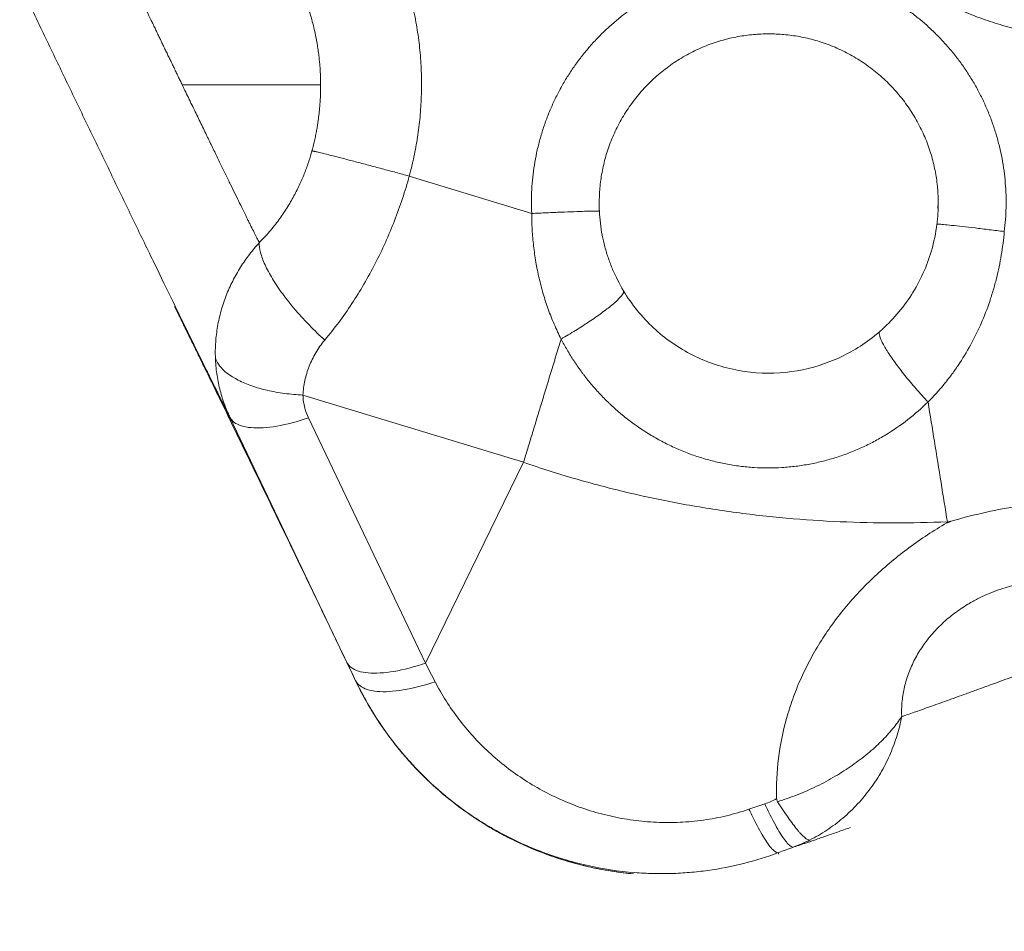
# Model space of a CAD drawing. Units: inches. Extents: x 71962 to 82532, y -92893 to -88241.
# Drawn here: x 79860 to 79918, y -90765 to -90711 of the extents above; entities that cross this region are included whole.
import ezdxf

# ---------------------------------------------------------------- set-up
doc = ezdxf.new("R2010")
doc.units = ezdxf.units.IN
doc.header["$MEASUREMENT"] = 0
doc.styles.get("Standard").update_dxf_attribs({"font": 'arial.ttf'})
doc.dimstyles.new('ISO-25', dxfattribs={"dimscale": 1.1, "dimtxt": 2.5, "dimasz": 2.5, "dimexe": 1.25, "dimexo": 0.625, "dimtad": 1, "dimtxsty": 'Standard', "dimcen": 2.5, "dimadec": 0, "dimazin": 0, "dimtfac": 1, "dimtmove": 0, "dimatfit": 3, "dimfxl": 1, "dimarcsym": 0})

# ---------------------------------------------------------------- blocks, each defined once
blk = doc.blocks.new('*D9')
at = {"color": 0, "lineweight": -2, "transparency": 16777216}
for p, q in [((78479.726, -90023.947), (78479.726, -89890.572)), ((82532.232, -90023.947), (82532.232, -89890.572)), ((82400.232, -89891.947), (78611.726, -89891.947))]:
    blk.add_line(p, q, dxfattribs=at)
at = {"color": 0, "transparency": 16777216}
for points in [[(78611.726, -89869.947), (78611.726, -89913.947), (78479.726, -89891.947)], [(82400.232, -89869.947), (82400.232, -89913.947), (82532.232, -89891.947)]]:
    blk.add_solid(points, dxfattribs=at)
at = {"layer": 'Defpoints', "color": 0, "transparency": 16777216}
for p in [(78479.726, -89891.947), (78479.726, -91778.153), (82532.232, -91800.353)]:
    blk.add_point(p, dxfattribs=at)
at = {"color": 0, "lineweight": 15, "transparency": 16777216, "insert": (80553.45, -89735.621), "char_height": 220, "attachment_point": 5}
blk.add_mtext('405', dxfattribs=at)
blk = doc.blocks.new('*D10')
at = {"color": 0, "lineweight": -2, "transparency": 16777216}
for p, q in [((78316.366, -90100.353), (78182.991, -90100.353)), ((78184.366, -91694.048), (78184.366, -90232.353)), ((78316.366, -91826.048), (78182.991, -91826.048))]:
    blk.add_line(p, q, dxfattribs=at)
at = {"color": 0, "transparency": 16777216}
for points in [[(78162.366, -90232.353), (78206.366, -90232.353), (78184.366, -90100.353)], [(78162.366, -91694.048), (78206.366, -91694.048), (78184.366, -91826.048)]]:
    blk.add_solid(points, dxfattribs=at)
at = {"layer": 'Defpoints', "color": 0, "transparency": 16777216}
for p in [(78184.366, -90100.353), (80504.34, -90100.353), (80144.896, -91826.048)]:
    blk.add_point(p, dxfattribs=at)
at = {"color": 0, "lineweight": 15, "transparency": 16777216, "insert": (78028.04, -90963.2), "char_height": 220, "attachment_point": 5, "rotation": 90}
blk.add_mtext('170', dxfattribs=at)

msp = doc.modelspace()

# ---------------------------------------------------------------- linework, layer by layer
at = {"color": 0, "linetype": 'Continuous', "lineweight": 15, "extrusion": (0, 1, -2.22045e-16)}
for p, q in [((79890.477, -90722.541), (79883.258, -90720.337)), ((79914.458, -90721.939), (79914.436, -90722.227)), ((79889.998, -90737.229), (79876.985, -90733.257)), ((79872.675, -90734.57), (79879.58, -90749.044)), ((79884.212, -90749.08), (79877.308, -90734.606)), ((79884.212, -90749.08), (79889.998, -90737.229)), ((79914.998, -90740.741), (79914.969, -90740.8)), ((79914.998, -90740.741), (79915.219, -90740.705)), ((79880.091, -90750.115), (79880.09, -90750.124)), ((79905.028, -90760.349), (79905.034, -90760.266))]:
    msp.add_line(p, q, dxfattribs=at)
at = {"color": 0, "linetype": 'Continuous', "lineweight": 15}
for points, weights, knots in [([(79853.539, -90694.674), (79854.896, -90697.78), (79862.702, -90714.049), (79870.202, -90729.68), (79872.675, -90734.57)], [0.999999999999, 0.785291782196, 0.999999999999, 0.791954419801, 0.987088223074], [-60.303007, -60.303007, -60.303007, -29.676313, -29.676313, 0, 0, 0]), ([(79883.258, -90720.337), (79885.981, -90710.307), (79879.552, -90702.14), (79873.122, -90693.973), (79862.732, -90694.263)], [0.999999999999, 0.893388163249, 0.999999999999, 0.893388163249, 0.999999999999], [-38.524571, -38.524571, -38.524571, -19.262285, -19.262285, 0, 0, 0]), ([(79904.449, -90696.946), (79907.069, -90708.026), (79917.96, -90711.35), (79928.85, -90714.673), (79937.211, -90706.946)], [0.999999999999, 0.867240449239, 1, 0.867240449239, 1], [-41.344796, -41.344796, -41.344796, -20.672398, -20.672398, 0, 0, 0]), ([(79869.862, -90714.95), (79869.114, -90713.398), (79868.353, -90711.812), (79863.829, -90702.383), (79862.893, -90700.274)], [0.931784352866, 0.957466217284, 1, 0.791073986205, 0.988747027508], [-21.398722, -21.398722, -21.398722, -17.779183, -17.779183, 0, 0, 0]), ([(79918.355, -90723.608), (79919.113, -90717.504), (79915.128, -90712.817), (79911.144, -90708.131), (79904.997, -90707.896), (79898.85, -90707.66), (79894.519, -90712.029), (79890.189, -90716.397), (79890.477, -90722.541)], [0.999999999991, 0.91552060335, 0.999999999995, 0.915520603348, 0.999999999995, 0.915520603348, 0.999999999995, 0.915520603348, 0.999999999995], [-46.367568, -46.367568, -46.367568, -34.775676, -34.775676, -23.183784, -23.183784, -11.591892, -11.591892, 0, 0, 0]), ([(79894.458, -90721.939), (79894.458, -90711.94), (79904.458, -90711.94), (79914.458, -90711.94), (79914.458, -90721.939)], [1, 0.707106781187, 1, 0.707106781187, 1], [-32.650416, -32.650416, -32.650416, -16.942452, -16.942452, -1.234489, -1.234489, -1.234489])]:
    msp.add_rational_spline(points, weights, degree=2, knots=knots, dxfattribs=at)
for points, knots in [([(79862.893, -90700.274), (79863.237, -90700.264), (79863.58, -90700.266), (79864.273, -90700.296), (79864.62, -90700.323), (79865.142, -90700.382), (79865.316, -90700.405), (79865.578, -90700.444), (79865.665, -90700.458), (79865.84, -90700.487), (79865.927, -90700.503), (79866.365, -90700.585), (79866.714, -90700.663), (79867.406, -90700.846), (79867.75, -90700.95), (79868.261, -90701.126), (79868.43, -90701.187), (79868.683, -90701.285), (79868.767, -90701.318), (79868.934, -90701.386), (79869.017, -90701.42), (79869.266, -90701.527), (79869.43, -90701.601), (79869.756, -90701.755), (79869.918, -90701.835), (79870.398, -90702.084), (79870.712, -90702.261), (79871.096, -90702.498), (79871.172, -90702.545), (79871.324, -90702.643), (79871.4, -90702.692), (79871.624, -90702.841), (79871.771, -90702.944), (79872.205, -90703.257), (79872.486, -90703.475), (79873.028, -90703.929), (79873.289, -90704.164), (79873.572, -90704.438), (79873.603, -90704.468), (79873.665, -90704.529), (79873.696, -90704.559), (79873.787, -90704.651), (79873.847, -90704.712), (79874.024, -90704.896), (79874.14, -90705.02), (79874.475, -90705.393), (79874.689, -90705.647), (79874.993, -90706.036), (79875.09, -90706.164), (79875.233, -90706.358), (79875.279, -90706.423), (79875.348, -90706.52), (79875.371, -90706.552), (79875.415, -90706.617), (79875.438, -90706.649), (79875.63, -90706.93), (79875.792, -90707.184), (79876.09, -90707.682), (79876.226, -90707.926), (79876.475, -90708.403), (79876.589, -90708.635), (79876.747, -90708.981), (79876.796, -90709.093), (79876.856, -90709.233), (79876.868, -90709.261), (79876.891, -90709.316), (79876.902, -90709.343), (79876.936, -90709.424), (79876.958, -90709.477), (79877.06, -90709.733), (79877.136, -90709.937), (79877.272, -90710.329), (79877.334, -90710.516), (79877.443, -90710.876), (79877.492, -90711.047), (79877.579, -90711.375), (79877.617, -90711.531), (79877.687, -90711.832), (79877.717, -90711.976), (79877.772, -90712.253), (79877.797, -90712.385), (79877.84, -90712.641), (79877.86, -90712.763), (79877.894, -90713), (79877.909, -90713.115), (79877.929, -90713.283), (79877.936, -90713.338), (79877.947, -90713.446), (79877.953, -90713.499), (79877.968, -90713.653), (79877.977, -90713.755), (79877.992, -90713.953), (79877.999, -90714.05), (79878.009, -90714.239), (79878.014, -90714.331), (79878.021, -90714.513), (79878.024, -90714.602), (79878.027, -90714.777), (79878.028, -90714.864), (79878.028, -90714.95)], [-27.441623, -27.441623, -27.441623, -27.441623, -26.410429, -26.410429, -25.363384, -25.363384, -24.834979, -24.834979, -24.569633, -24.569633, -24.303565, -24.303565, -23.23323, -23.23323, -22.155498, -22.155498, -21.614701, -21.614701, -21.344148, -21.344148, -21.07364, -21.07364, -20.532772, -20.532772, -19.991883, -19.991883, -18.910413, -18.910413, -18.63999, -18.63999, -18.36995, -18.36995, -17.831637, -17.831637, -16.764444, -16.764444, -15.711668, -15.711668, -15.581566, -15.581566, -15.451994, -15.451994, -15.194448, -15.194448, -14.68581, -14.68581, -13.689133, -13.689133, -13.205149, -13.205149, -12.966768, -12.966768, -12.848483, -12.848483, -12.730852, -12.730852, -11.827305, -11.827305, -10.989158, -10.989158, -10.213449, -10.213449, -9.846196, -9.846196, -9.756486, -9.756486, -9.66793, -9.66793, -9.494253, -9.494253, -8.841923, -8.841923, -8.249647, -8.249647, -7.715178, -7.715178, -7.231829, -7.231829, -6.790125, -6.790125, -6.385353, -6.385353, -6.013061, -6.013061, -5.667258, -5.667258, -5.502636, -5.502636, -5.342753, -5.342753, -5.036534, -5.036534, -4.746179, -4.746179, -4.468646, -4.468646, -4.201326, -4.201326, -3.942012, -3.942012, -3.942012, -3.942012]), ([(79874.409, -90724.266), (79874.387, -90724.223), (79874.363, -90724.177), (79874.327, -90724.104), (79874.314, -90724.08), (79874.296, -90724.043), (79874.289, -90724.03), (79874.277, -90724.005), (79874.27, -90723.992), (79874.239, -90723.93), (79874.212, -90723.878), (79874.172, -90723.796), (79874.158, -90723.769), (79874.131, -90723.714), (79874.116, -90723.685), (79874.045, -90723.542), (79873.984, -90723.42), (79873.887, -90723.224), (79873.854, -90723.157), (79873.803, -90723.053), (79873.785, -90723.019), (79873.751, -90722.948), (79873.733, -90722.912), (79873.574, -90722.59), (79873.418, -90722.274), (79873.167, -90721.76), (79873.08, -90721.584), (79872.901, -90721.218), (79872.809, -90721.029), (79872.618, -90720.638), (79872.52, -90720.437), (79872.317, -90720.021), (79872.214, -90719.808), (79872, -90719.368), (79871.89, -90719.143), (79871.664, -90718.677), (79871.548, -90718.437), (79871.4, -90718.131), (79871.37, -90718.069), (79871.309, -90717.944), (79871.279, -90717.882), (79871.187, -90717.692), (79871.125, -90717.564), (79870.936, -90717.174), (79870.808, -90716.91), (79870.547, -90716.369), (79870.413, -90716.093), (79870.141, -90715.528), (79870.002, -90715.241), (79869.862, -90714.95)], [-36.252463, -36.252463, -36.252463, -36.252463, -35.730935, -35.730935, -35.478312, -35.478312, -35.353954, -35.353954, -35.230936, -35.230936, -34.751893, -34.751893, -34.517745, -34.517745, -34.284337, -34.284337, -33.357063, -33.357063, -32.898032, -32.898032, -32.669444, -32.669444, -32.441521, -32.441521, -30.6397, -30.6397, -29.750114, -29.750114, -28.858913, -28.858913, -27.965101, -27.965101, -27.069522, -27.069522, -26.164042, -26.164042, -25.242575, -25.242575, -25.009678, -25.009678, -24.775841, -24.775841, -24.305882, -24.305882, -23.35459, -23.35459, -22.38649, -22.38649, -21.398722, -21.398722, -21.398722, -21.398722]), ([(79878.028, -90714.95), (79878.029, -90715.069), (79878.028, -90715.19), (79878.022, -90715.439), (79878.018, -90715.567), (79878.008, -90715.764), (79878.005, -90715.831), (79877.996, -90715.968), (79877.991, -90716.037), (79877.975, -90716.249), (79877.962, -90716.396), (79877.937, -90716.626), (79877.928, -90716.705), (79877.909, -90716.866), (79877.898, -90716.948), (79877.874, -90717.117), (79877.861, -90717.204), (79877.833, -90717.382), (79877.818, -90717.474), (79877.784, -90717.662), (79877.766, -90717.759), (79877.726, -90717.959), (79877.705, -90718.062), (79877.658, -90718.274), (79877.632, -90718.384), (79877.577, -90718.609), (79877.547, -90718.726), (79877.514, -90718.846)], [-3.942012, -3.942012, -3.942012, -3.942012, -3.449256, -3.449256, -2.956527, -2.956527, -2.710189, -2.710189, -2.463851, -2.463851, -1.971004, -1.971004, -1.724668, -1.724668, -1.478333, -1.478333, -1.231873, -1.231873, -0.985414, -0.985414, -0.739062, -0.739062, -0.49271, -0.49271, -0.246355, -0.246355, 0, 0, 0, 0]), ([(79877.514, -90718.846), (79877.461, -90719.044), (79877.4, -90719.249), (79877.261, -90719.673), (79877.183, -90719.892), (79877.009, -90720.34), (79876.913, -90720.569), (79876.699, -90721.034), (79876.582, -90721.27), (79876.39, -90721.626), (79876.324, -90721.744), (79876.185, -90721.982), (79876.113, -90722.101), (79875.889, -90722.457), (79875.729, -90722.693), (79875.473, -90723.042), (79875.384, -90723.158), (79875.203, -90723.386), (79875.11, -90723.5), (79874.822, -90723.836), (79874.62, -90724.054), (79874.409, -90724.266)], [-9.008146, -9.008146, -9.008146, -9.008146, -7.882006, -7.882006, -6.756036, -6.756036, -5.630175, -5.630175, -4.504392, -4.504392, -3.941355, -3.941355, -3.378318, -3.378318, -2.252044, -2.252044, -1.689021, -1.689021, -1.125999, -1.125999, 0, 0, 0, 0]), ([(79878.268, -90730.015), (79878.551, -90729.677), (79878.827, -90729.328), (79879.36, -90728.61), (79879.618, -90728.241), (79880.115, -90727.486), (79880.355, -90727.1), (79880.815, -90726.31), (79881.035, -90725.907), (79881.456, -90725.087), (79881.656, -90724.671), (79882.035, -90723.828), (79882.214, -90723.401), (79882.551, -90722.536), (79882.708, -90722.1), (79882.999, -90721.223), (79883.134, -90720.782), (79883.258, -90720.337)], [0, 0, 0, 0, 1.125418, 1.125418, 2.250835, 2.250835, 3.376183, 3.376183, 4.501253, 4.501253, 5.628265, 5.628265, 6.754702, 6.754702, 7.881707, 7.881707, 9.008146, 9.008146, 9.008146, 9.008146]), ([(79890.477, -90722.541), (79890.479, -90722.86), (79890.488, -90723.179), (79890.526, -90723.818), (79890.553, -90724.137), (79890.625, -90724.773), (79890.67, -90725.091), (79890.778, -90725.722), (79890.841, -90726.037), (79890.985, -90726.662), (79891.066, -90726.972), (79891.246, -90727.587), (79891.345, -90727.892), (79891.562, -90728.494), (79891.679, -90728.791), (79891.931, -90729.378), (79892.067, -90729.667), (79892.211, -90729.952)], [-6.945009, -6.945009, -6.945009, -6.945009, -6.075827, -6.075827, -5.206644, -5.206644, -4.33754, -4.33754, -3.468939, -3.468939, -2.601632, -2.601632, -1.734363, -1.734363, -0.867122, -0.867122, 0, 0, 0, 0]), ([(79895.89, -90727.104), (79895.649, -90726.703), (79895.328, -90726.071), (79894.991, -90725.19), (79894.786, -90724.514), (79894.628, -90723.82), (79894.519, -90723.116), (79894.48, -90722.644), (79894.469, -90722.408)], [0, 0, 0, 0, 1.984288, 2.976433, 3.968577, 4.960721, 5.952865, 6.945009, 6.945009, 6.945009, 6.945009]), ([(79911.021, -90729.498), (79911.734, -90728.876), (79912.361, -90728.147), (79913.382, -90726.552), (79913.787, -90725.667), (79914.206, -90724.232), (79914.316, -90723.702), (79914.382, -90723.17)], [0, 0, 0, 0, 2.908933, 2.908933, 5.799176, 5.799176, 7.408977, 7.408977, 7.408977, 7.408977]), ([(79913.855, -90733.667), (79914.188, -90733.335), (79914.5, -90732.99), (79914.943, -90732.45), (79915.086, -90732.267), (79915.295, -90731.986), (79915.364, -90731.892), (79915.499, -90731.701), (79915.566, -90731.604), (79915.894, -90731.117), (79916.137, -90730.718), (79916.474, -90730.103), (79916.581, -90729.896), (79916.736, -90729.58), (79916.787, -90729.474), (79916.886, -90729.261), (79916.935, -90729.153), (79917.172, -90728.613), (79917.342, -90728.176), (79917.568, -90727.51), (79917.639, -90727.286), (79917.739, -90726.948), (79917.771, -90726.835), (79917.833, -90726.607), (79917.863, -90726.493), (79918.007, -90725.92), (79918.102, -90725.461), (79918.256, -90724.538), (79918.315, -90724.075), (79918.355, -90723.608)], [0, 0, 0, 0, 1.283282, 1.283282, 1.924003, 1.924003, 2.244363, 2.244363, 2.564724, 2.564724, 3.847652, 3.847652, 4.488251, 4.488251, 4.808551, 4.808551, 5.128851, 5.128851, 6.411797, 6.411797, 7.052396, 7.052396, 7.372696, 7.372696, 7.692995, 7.692995, 8.975959, 8.975959, 10.257182, 10.257182, 10.257182, 10.257182]), ([(79874.409, -90724.266), (79874.206, -90724.486), (79874.012, -90724.718), (79873.64, -90725.203), (79873.464, -90725.456), (79873.134, -90725.98), (79872.98, -90726.252), (79872.697, -90726.811), (79872.569, -90727.099), (79872.34, -90727.686), (79872.24, -90727.986), (79872.071, -90728.594), (79872.002, -90728.902), (79871.895, -90729.521), (79871.857, -90729.833), (79871.815, -90730.455), (79871.809, -90730.766), (79871.82, -90731.074)], [0, 0, 0, 0, 0.387161, 0.387161, 0.774321, 0.774321, 1.161482, 1.161482, 1.548643, 1.548643, 1.935804, 1.935804, 2.322935, 2.322935, 2.710036, 2.710036, 3.097092, 3.097092, 3.097092, 3.097092]), ([(79878.268, -90730.015), (79877.96, -90729.737), (79877.049, -90728.858), (79875.971, -90727.59), (79875.162, -90726.386), (79874.717, -90725.553), (79874.451, -90724.827), (79874.401, -90724.435), (79874.409, -90724.266)], [-8.817543, -8.817543, -8.817543, -8.817543, -7.557894, -5.038596, -3.778947, -2.519298, -1.259649, 0, 0, 0, 0]), ([(79895.892, -90727.108), (79896.376, -90727.914), (79896.977, -90728.655), (79898.352, -90729.934), (79899.141, -90730.484), (79900.832, -90731.333), (79901.751, -90731.641), (79903.596, -90731.974), (79904.54, -90732.011), (79906.353, -90731.827), (79907.242, -90731.612), (79908.912, -90730.96), (79909.709, -90730.516), (79910.629, -90729.828), (79910.829, -90729.667), (79911.021, -90729.498)], [0, 0, 0, 0, 2.874933, 2.874933, 5.764085, 5.764085, 8.633261, 8.633261, 11.403591, 11.403591, 14.107149, 14.107149, 16.846322, 16.846322, 17.63297, 17.63297, 17.63297, 17.63297]), ([(79880.082, -90750.107), (79879.488, -90748.866), (79878.876, -90747.587), (79877.648, -90745.025), (79877.026, -90743.731), (79875.799, -90741.181), (79875.188, -90739.913), (79874.004, -90737.461), (79873.426, -90736.265), (79872.327, -90733.998), (79871.802, -90732.916), (79870.828, -90730.915), (79870.374, -90729.987), (79869.795, -90728.805), (79869.631, -90728.469), (79869.474, -90728.152)], [0, 0, 0, 0, 4.281442, 4.281442, 8.550907, 8.550907, 12.82107, 12.82107, 17.090445, 17.090445, 21.35729, 21.35729, 25.618603, 25.618603, 27.418645, 27.418645, 27.418645, 27.418645]), ([(79911.021, -90729.498), (79910.981, -90729.533), (79910.957, -90729.67), (79911.099, -90730.064), (79911.418, -90730.63), (79911.889, -90731.325), (79912.48, -90732.1), (79913.151, -90732.903), (79913.622, -90733.421), (79913.855, -90733.667)], [-7.297278, -7.297278, -7.297278, -7.297278, -6.288056, -5.240047, -4.192037, -3.144028, -2.096019, -1.048009, 0, 0, 0, 0]), ([(79876.985, -90733.257), (79876.997, -90732.972), (79877.034, -90732.685), (79877.157, -90732.118), (79877.242, -90731.837), (79877.458, -90731.286), (79877.589, -90731.017), (79877.896, -90730.499), (79878.071, -90730.25), (79878.268, -90730.015)], [-3.097092, -3.097092, -3.097092, -3.097092, -2.320111, -2.320111, -1.547709, -1.547709, -0.775235, -0.775235, 0, 0, 0, 0]), ([(79892.211, -90729.952), (79892.325, -90730.17), (79892.444, -90730.385), (79892.63, -90730.704), (79892.694, -90730.81), (79892.825, -90731.021), (79892.892, -90731.125), (79892.994, -90731.281), (79893.028, -90731.333), (79893.098, -90731.437), (79893.133, -90731.488), (79893.24, -90731.642), (79893.313, -90731.744), (79893.423, -90731.896), (79893.461, -90731.947), (79893.536, -90732.047), (79893.575, -90732.097), (79893.69, -90732.247), (79893.769, -90732.346), (79893.929, -90732.543), (79894.01, -90732.64), (79894.176, -90732.833), (79894.26, -90732.928), (79894.389, -90733.07), (79894.432, -90733.117), (79894.52, -90733.211), (79894.564, -90733.258), (79894.697, -90733.397), (79894.788, -90733.489), (79894.925, -90733.625), (79894.971, -90733.67), (79895.065, -90733.76), (79895.112, -90733.805), (79895.254, -90733.938), (79895.35, -90734.026), (79895.545, -90734.199), (79895.644, -90734.284), (79895.845, -90734.453), (79895.947, -90734.536), (79896.467, -90734.947), (79896.904, -90735.254), (79897.471, -90735.605), (79897.587, -90735.674), (79897.821, -90735.81), (79897.939, -90735.876), (79898.177, -90736.005), (79898.298, -90736.068), (79898.541, -90736.19), (79898.664, -90736.249), (79898.912, -90736.365), (79899.037, -90736.421), (79899.289, -90736.529), (79899.416, -90736.581), (79899.673, -90736.682), (79899.802, -90736.73), (79900.062, -90736.824), (79900.192, -90736.868), (79900.587, -90736.996), (79900.854, -90737.074), (79901.391, -90737.212), (79901.661, -90737.272), (79902.071, -90737.351), (79902.208, -90737.375), (79902.483, -90737.418), (79902.62, -90737.438), (79903.034, -90737.491), (79903.31, -90737.517), (79904.141, -90737.57), (79904.694, -90737.571), (79905.522, -90737.519), (79905.795, -90737.494), (79906.34, -90737.426), (79906.609, -90737.384), (79907.012, -90737.308), (79907.145, -90737.281), (79907.411, -90737.222), (79907.543, -90737.191), (79907.937, -90737.091), (79908.196, -90737.017), (79908.582, -90736.894), (79908.709, -90736.851), (79908.962, -90736.762), (79909.088, -90736.716), (79909.338, -90736.619), (79909.462, -90736.569), (79909.708, -90736.465), (79909.831, -90736.411), (79910.073, -90736.3), (79910.193, -90736.243), (79910.432, -90736.126), (79910.55, -90736.065), (79910.785, -90735.94), (79910.901, -90735.877), (79911.131, -90735.745), (79911.245, -90735.678), (79911.811, -90735.334), (79912.245, -90735.034), (79913.08, -90734.384), (79913.477, -90734.036), (79913.855, -90733.667)], [0, 0, 0, 0, 0.709307, 0.709307, 1.066084, 1.066084, 1.424357, 1.424357, 1.604119, 1.604119, 1.784274, 1.784274, 2.145798, 2.145798, 2.327208, 2.327208, 2.509063, 2.509063, 2.874012, 2.874012, 3.240815, 3.240815, 3.609332, 3.609332, 3.794255, 3.794255, 3.979684, 3.979684, 4.351841, 4.351841, 4.538579, 4.538579, 4.725831, 4.725831, 5.101649, 5.101649, 5.479309, 5.479309, 5.85874, 5.85874, 7.393157, 7.393157, 7.78088, 7.78088, 8.170025, 8.170025, 8.560542, 8.560542, 8.952256, 8.952256, 9.345466, 9.345466, 9.739601, 9.739601, 10.134675, 10.134675, 10.530362, 10.530362, 11.321984, 11.321984, 12.114585, 12.114585, 12.511924, 12.511924, 12.908414, 12.908414, 13.700601, 13.700601, 15.280326, 15.280326, 16.064751, 16.064751, 16.845237, 16.845237, 17.234242, 17.234242, 17.621799, 17.621799, 18.395265, 18.395265, 18.780504, 18.780504, 19.165015, 19.165015, 19.548816, 19.548816, 19.932029, 19.932029, 20.314669, 20.314669, 20.696875, 20.696875, 21.078669, 21.078669, 21.460194, 21.460194, 22.986709, 22.986709, 24.51591, 24.51591, 24.51591, 24.51591]), ([(79876.985, -90733.257), (79876.617, -90733.24), (79875.89, -90733.176), (79874.864, -90732.993), (79873.939, -90732.729), (79872.878, -90732.281), (79872.136, -90731.712), (79871.874, -90731.236), (79871.82, -90731.074)], [-7.8072, -7.8072, -7.8072, -7.8072, -6.691886, -5.576572, -4.461257, -3.345943, -1.115314, 0, 0, 0, 0]), ([(79871.82, -90731.074), (79871.831, -90731.386), (79871.858, -90731.695), (79871.944, -90732.304), (79872.002, -90732.604), (79872.148, -90733.192), (79872.236, -90733.479), (79872.437, -90734.037), (79872.55, -90734.308), (79872.675, -90734.57)], [0, 0, 0, 0, 0.381579, 0.381579, 0.763159, 0.763159, 1.144724, 1.144724, 1.526196, 1.526196, 1.526196, 1.526196]), ([(79877.308, -90734.606), (79877.22, -90734.422), (79877.103, -90734.105), (79877.009, -90733.65), (79876.988, -90733.387), (79876.985, -90733.257)], [-1.526196, -1.526196, -1.526196, -1.526196, -0.872112, -0.436056, 0, 0, 0, 0]), ([(79913.855, -90733.667), (79913.982, -90734.449), (79914.379, -90736.904), (79914.755, -90739.231), (79914.998, -90740.741)], [0, 0, 0, 0, 2.486878, 7.905297, 7.905297, 7.905297, 7.905297]), ([(79877.308, -90734.606), (79876.657, -90734.828), (79875.392, -90735.159), (79873.837, -90735.252), (79872.991, -90734.985), (79872.733, -90734.684), (79872.675, -90734.57)], [-7.547604, -7.547604, -7.547604, -7.547604, -5.391146, -3.234687, -1.078229, 0, 0, 0, 0]), ([(79889.998, -90737.229), (79890.998, -90737.575), (79892.006, -90737.896), (79894.037, -90738.486), (79895.061, -90738.756), (79897.125, -90739.246), (79898.161, -90739.465), (79900.244, -90739.852), (79901.29, -90740.02), (79903.391, -90740.307), (79904.444, -90740.426), (79906.551, -90740.615), (79907.607, -90740.686), (79909.722, -90740.78), (79910.778, -90740.803), (79912.889, -90740.805), (79913.944, -90740.784), (79914.998, -90740.741)], [-825.108341, -825.108341, -825.108341, -825.108341, -820.880544, -820.880544, -816.654005, -816.654005, -812.426446, -812.426446, -808.200064, -808.200064, -803.972852, -803.972852, -799.746686, -799.746686, -795.519849, -795.519849, -791.293901, -791.293901, -791.293901, -791.293901]), ([(79915.219, -90740.705), (79915.823, -90740.528), (79916.438, -90740.368), (79917.69, -90740.081), (79918.328, -90739.954), (79919.623, -90739.74), (79920.281, -90739.651), (79921.613, -90739.515), (79922.287, -90739.467), (79922.97, -90739.441)], [-0.031368, -0.031368, -0.031368, -0.031368, 1.936905, 1.936905, 3.913224, 3.913224, 5.888058, 5.888058, 7.855012, 7.855012, 7.855012, 7.855012]), ([(79914.969, -90740.8), (79914.189, -90741.255), (79913.442, -90741.746), (79912.02, -90742.799), (79911.346, -90743.361), (79910.084, -90744.549), (79909.495, -90745.176), (79908.415, -90746.487), (79907.923, -90747.17), (79907.261, -90748.236), (79907.055, -90748.596), (79906.669, -90749.326), (79906.49, -90749.695), (79906.161, -90750.443), (79906.01, -90750.82), (79905.738, -90751.583), (79905.616, -90751.969), (79905.293, -90753.134), (79905.136, -90753.919), (79904.942, -90755.494), (79904.903, -90756.284), (79904.924, -90757.072)], [-26.209308, -26.209308, -26.209308, -26.209308, -23.43019, -23.43019, -20.639264, -20.639264, -17.850189, -17.850189, -15.073081, -15.073081, -13.687256, -13.687256, -12.301431, -12.301431, -10.916705, -10.916705, -9.531979, -9.531979, -6.762274, -6.762274, -3.993528, -3.993528, -3.993528, -3.993528]), ([(79923.191, -90744.34), (79922.541, -90744.22), (79921.831, -90744.164), (79920.406, -90744.207), (79919.674, -90744.306), (79918.285, -90744.643), (79917.61, -90744.885), (79916.802, -90745.272), (79916.607, -90745.373), (79916.421, -90745.48)], [0, 0, 0, 0, 2.175829, 2.175829, 4.335681, 4.335681, 6.480896, 6.480896, 7.188417, 7.188417, 7.188417, 7.188417]), ([(79912.303, -90752.234), (79912.29, -90751.963), (79912.296, -90751.689), (79912.343, -90751.139), (79912.384, -90750.862), (79912.505, -90750.31), (79912.583, -90750.034), (79912.778, -90749.487), (79912.894, -90749.217), (79913.162, -90748.685), (79913.314, -90748.424), (79913.652, -90747.917), (79913.838, -90747.67), (79914.14, -90747.314), (79914.245, -90747.198), (79914.461, -90746.971), (79914.573, -90746.86), (79914.804, -90746.643), (79914.923, -90746.538), (79915.166, -90746.333), (79915.29, -90746.234), (79915.545, -90746.042), (79915.674, -90745.95), (79915.939, -90745.772), (79916.073, -90745.686), (79916.279, -90745.561), (79916.35, -90745.52), (79916.421, -90745.48)], [-21.594709, -21.594709, -21.594709, -21.594709, -20.742449, -20.742449, -19.890189, -19.890189, -19.037929, -19.037929, -18.18567, -18.18567, -17.333259, -17.333259, -16.480849, -16.480849, -16.054874, -16.054874, -15.628899, -15.628899, -15.202924, -15.202924, -14.776949, -14.776949, -14.350962, -14.350962, -13.924974, -13.924974, -13.705471, -13.705471, -13.705471, -13.705471]), ([(79927.325, -90746.683), (79927.23, -90746.722), (79927.12, -90746.767), (79926.861, -90746.87), (79926.709, -90746.93), (79926.453, -90747.03), (79926.361, -90747.066), (79926.238, -90747.114), (79926.213, -90747.124), (79926.162, -90747.143), (79926.137, -90747.153), (79926.057, -90747.184), (79926.003, -90747.205), (79925.835, -90747.27), (79925.718, -90747.315), (79925.471, -90747.41), (79925.341, -90747.46), (79925.068, -90747.564), (79924.926, -90747.618), (79924.628, -90747.731), (79924.473, -90747.79), (79923.987, -90747.974), (79923.643, -90748.104), (79922.917, -90748.377), (79922.536, -90748.52), (79921.747, -90748.814), (79921.34, -90748.966), (79920.72, -90749.195), (79920.513, -90749.272), (79920.095, -90749.426), (79919.887, -90749.503), (79919.264, -90749.733), (79918.85, -90749.885), (79918.239, -90750.109), (79918.04, -90750.182), (79917.743, -90750.291), (79917.645, -90750.326), (79917.5, -90750.379), (79917.451, -90750.397), (79917.355, -90750.432), (79917.308, -90750.45), (79917.066, -90750.538), (79916.875, -90750.607), (79916.638, -90750.693), (79916.59, -90750.71), (79916.494, -90750.745), (79916.446, -90750.762), (79916.303, -90750.815), (79916.207, -90750.849), (79915.919, -90750.953), (79915.73, -90751.022), (79915.497, -90751.105), (79915.451, -90751.122), (79915.357, -90751.156), (79915.311, -90751.173), (79915.172, -90751.223), (79915.08, -90751.256), (79914.618, -90751.421), (79914.27, -90751.546), (79913.613, -90751.779), (79913.308, -90751.886), (79912.755, -90752.079), (79912.51, -90752.164), (79912.303, -90752.234)], [-20.500378, -20.500378, -20.500378, -20.500378, -19.559169, -19.559169, -18.543582, -18.543582, -18.006609, -18.006609, -17.869389, -17.869389, -17.731075, -17.731075, -17.451134, -17.451134, -16.877876, -16.877876, -16.287583, -16.287583, -15.680901, -15.680901, -15.058756, -15.058756, -13.778741, -13.778741, -12.462981, -12.462981, -11.127873, -11.127873, -10.457746, -10.457746, -9.78924, -9.78924, -8.467136, -8.467136, -7.816354, -7.816354, -7.494697, -7.494697, -7.334873, -7.334873, -7.175606, -7.175606, -6.527606, -6.527606, -6.362838, -6.362838, -6.19692, -6.19692, -5.861615, -5.861615, -5.17547, -5.17547, -5.001498, -5.001498, -4.826594, -4.826594, -4.473965, -4.473965, -3.028631, -3.028631, -1.534984, -1.534984, 0, 0, 0, 0]), ([(79879.58, -90749.044), (79879.637, -90749.158), (79879.895, -90749.459), (79880.741, -90749.726), (79882.296, -90749.633), (79883.562, -90749.302), (79884.212, -90749.08)], [-7.547604, -7.547604, -7.547604, -7.547604, -6.469375, -4.312917, -2.156458, 0, 0, 0, 0]), ([(79896.101, -90761.48), (79895.617, -90761.426), (79895.127, -90761.354), (79893.453, -90761.042), (79892.242, -90760.707), (79889.874, -90759.793), (79888.704, -90759.215), (79886.501, -90757.834), (79885.453, -90757.033), (79883.547, -90755.245), (79882.675, -90754.256), (79881.214, -90752.225), (79880.599, -90751.191), (79880.082, -90750.107)], [6.320254, 6.320254, 6.320254, 6.320254, 8.157619, 8.157619, 12.539658, 12.539658, 16.848287, 16.848287, 21.031913, 21.031913, 25.089352, 25.089352, 28.724521, 28.724521, 28.724521, 28.724521]), ([(79880.09, -90750.124), (79880.457, -90750.89), (79881.28, -90752.359), (79882.483, -90753.993), (79883.506, -90755.156), (79884.57, -90756.236), (79885.962, -90757.429), (79887.392, -90758.412), (79888.533, -90759.08), (79889.866, -90759.775), (79891.286, -90760.363), (79892.759, -90760.829), (79893.834, -90761.105), (79894.873, -90761.313), (79895.754, -90761.442), (79896.283, -90761.499), (79896.484, -90761.517)], [-39.371543, -39.371543, -39.371543, -39.371543, -38.047973, -36.724403, -36.062618, -35.400833, -34.077263, -32.753693, -32.091908, -31.430123, -29.665364, -28.782984, -27.900604, -27.018224, -26.135844, -25.583692, -25.583692, -25.583692, -25.583692]), ([(79905.034, -90760.266), (79904.369, -90760.512), (79902.999, -90760.938), (79901.224, -90761.285), (79899.788, -90761.445), (79898.711, -90761.506), (79897.634, -90761.509), (79895.955, -90761.422), (79894.167, -90761.15), (79892.556, -90760.722), (79891.656, -90760.431), (79890.319, -90759.947), (79888.922, -90759.293), (79887.508, -90758.456), (79886.634, -90757.874), (79885.798, -90757.253), (79884.728, -90756.367), (79883.485, -90755.163), (79882.439, -90753.916), (79881.841, -90753.094), (79881.456, -90752.536), (79881.044, -90751.895), (79880.582, -90751.09), (79880.273, -90750.492), (79880.127, -90750.191), (79880.091, -90750.115)], [0, 0, 0, 0, 1.499769, 2.999538, 3.749423, 4.499308, 5.249192, 5.999077, 7.998769, 8.998615, 9.498538, 9.998461, 11.998153, 12.748038, 13.497923, 14.247807, 14.997692, 16.497461, 17.99723, 18.559644, 18.747115, 19.496999, 20.246884, 20.809297, 20.996769, 20.996769, 20.996769, 20.996769]), ([(79884.778, -90750.175), (79884.122, -90750.399), (79882.845, -90750.731), (79881.271, -90750.819), (79880.413, -90750.541), (79880.149, -90750.232), (79880.091, -90750.115)], [-7.58847, -7.58847, -7.58847, -7.58847, -5.420336, -3.252201, -1.084067, 0, 0, 0, 0]), ([(79903.295, -90757.704), (79902.857, -90757.853), (79902.416, -90757.981), (79901.523, -90758.193), (79901.069, -90758.278), (79900.146, -90758.407), (79899.687, -90758.45), (79898.766, -90758.493), (79898.303, -90758.494), (79897.372, -90758.452), (79896.913, -90758.411), (79896.001, -90758.287), (79895.549, -90758.205), (79894.645, -90757.999), (79894.203, -90757.877), (79893.333, -90757.597), (79892.906, -90757.437), (79892.062, -90757.08), (79891.65, -90756.885), (79890.848, -90756.46), (79890.458, -90756.231), (79889.7, -90755.742), (79889.334, -90755.482), (79888.626, -90754.933), (79888.285, -90754.643), (79887.629, -90754.037), (79887.316, -90753.722), (79886.723, -90753.07), (79886.442, -90752.732), (79885.907, -90752.03), (79885.657, -90751.672), (79885.193, -90750.937), (79884.977, -90750.562), (79884.778, -90750.175)], [0, 0, 0, 0, 1.31464, 1.31464, 2.629281, 2.629281, 3.943634, 3.943634, 5.257988, 5.257988, 6.57198, 6.57198, 7.885972, 7.885972, 9.199532, 9.199532, 10.513093, 10.513093, 11.82081, 11.82081, 13.128527, 13.128527, 14.435964, 14.435964, 15.743401, 15.743401, 17.056864, 17.056864, 18.370327, 18.370327, 19.683548, 19.683548, 20.996769, 20.996769, 20.996769, 20.996769]), ([(79912.303, -90752.234), (79912.144, -90752.476), (79911.964, -90752.72), (79911.662, -90753.087), (79911.555, -90753.209), (79911.332, -90753.453), (79911.215, -90753.575), (79910.971, -90753.819), (79910.843, -90753.94), (79910.578, -90754.18), (79910.44, -90754.3), (79910.156, -90754.536), (79910.008, -90754.654), (79909.705, -90754.885), (79909.548, -90755), (79909.227, -90755.224), (79909.062, -90755.335), (79908.725, -90755.551), (79908.552, -90755.658), (79908.201, -90755.864), (79908.022, -90755.965), (79907.658, -90756.16), (79907.473, -90756.255), (79907.1, -90756.437), (79906.911, -90756.525), (79906.529, -90756.693), (79906.337, -90756.773), (79905.951, -90756.926), (79905.757, -90756.998), (79905.368, -90757.135), (79905.172, -90757.199), (79904.977, -90757.259)], [-0.006597, -0.006597, -0.006597, -0.006597, 0.533898, 0.533898, 0.804139, 0.804139, 1.07438, 1.07438, 1.344712, 1.344712, 1.615044, 1.615044, 1.885322, 1.885322, 2.1556, 2.1556, 2.425811, 2.425811, 2.696021, 2.696021, 2.966278, 2.966278, 3.236535, 3.236535, 3.507078, 3.507078, 3.777621, 3.777621, 4.04808, 4.04808, 4.318539, 4.318539, 4.318539, 4.318539]), ([(79906.874, -90759.522), (79907.046, -90759.435), (79907.217, -90759.343), (79907.554, -90759.148), (79907.721, -90759.045), (79908.049, -90758.828), (79908.211, -90758.714), (79908.528, -90758.476), (79908.684, -90758.352), (79908.989, -90758.093), (79909.138, -90757.959), (79909.428, -90757.682), (79909.568, -90757.539), (79909.842, -90757.245), (79909.974, -90757.094), (79910.229, -90756.785), (79910.352, -90756.627), (79910.588, -90756.304), (79910.701, -90756.139), (79910.917, -90755.805), (79911.02, -90755.635), (79911.215, -90755.291), (79911.307, -90755.117), (79911.481, -90754.765), (79911.563, -90754.588), (79911.792, -90754.051), (79911.923, -90753.689), (79912.144, -90752.962), (79912.233, -90752.597), (79912.303, -90752.234)], [-4.147513, -4.147513, -4.147513, -4.147513, -3.887743, -3.887743, -3.627973, -3.627973, -3.368252, -3.368252, -3.108532, -3.108532, -2.84886, -2.84886, -2.589188, -2.589188, -2.329522, -2.329522, -2.069856, -2.069856, -1.810271, -1.810271, -1.550686, -1.550686, -1.291104, -1.291104, -1.031522, -1.031522, -0.512464, -0.512464, 0.006597, 0.006597, 0.006597, 0.006597]), ([(79904.228, -90757.387), (79904.336, -90757.619), (79904.655, -90758.28), (79905.149, -90759.178), (79905.63, -90759.835), (79905.848, -90759.956), (79905.927, -90759.935)], [-6.211166, -6.211166, -6.211166, -6.211166, -5.323856, -3.549238, -1.774619, 0, 0, 0, 0]), ([(79904.977, -90757.259), (79904.959, -90757.23), (79904.946, -90757.2), (79904.929, -90757.138), (79904.925, -90757.106), (79904.924, -90757.072)], [-0.2344539, -0.2344539, -0.2344539, -0.2344539, -0.1174201, -0.1174201, 0, 0, 0, 0]), ([(79904.977, -90757.259), (79905.084, -90757.426), (79905.189, -90757.586), (79905.396, -90757.896), (79905.498, -90758.045), (79905.696, -90758.327), (79905.793, -90758.46), (79905.978, -90758.705), (79906.066, -90758.817), (79906.171, -90758.944), (79906.191, -90758.968), (79906.232, -90759.016), (79906.252, -90759.039), (79906.311, -90759.106), (79906.349, -90759.147), (79906.459, -90759.263), (79906.526, -90759.327), (79906.602, -90759.391), (79906.617, -90759.403), (79906.646, -90759.425), (79906.66, -90759.436), (79906.701, -90759.464), (79906.727, -90759.479), (79906.799, -90759.515), (79906.84, -90759.525), (79906.874, -90759.521)], [-5.900575, -5.900575, -5.900575, -5.900575, -5.203572, -5.203572, -4.484632, -4.484632, -3.751957, -3.751957, -3.009043, -3.009043, -2.82239, -2.82239, -2.635595, -2.635595, -2.26093, -2.26093, -1.507784, -1.507784, -1.319079, -1.319079, -1.130193, -1.130193, -0.751685, -0.751685, 0.006574, 0.006574, 0.006574, 0.006574]), ([(79903.295, -90757.704), (79903.404, -90757.938), (79903.729, -90758.604), (79904.232, -90759.508), (79904.725, -90760.168), (79904.952, -90760.289), (79905.034, -90760.266)], [-6.242157, -6.242157, -6.242157, -6.242157, -5.35042, -3.566947, -1.783473, 0, 0, 0, 0])]:
    msp.add_open_spline(points, degree=3, knots=knots, dxfattribs=at)
for points, weights in [([(79876.8, -90714.95), (79874.532, -90714.95), (79869.862, -90714.95)], [1, 0.943498051521, 0.996802104062]), ([(79876.8, -90714.95), (79877.653, -90714.95), (79878.028, -90714.95)], [1, 0.977981736191, 0.972638454143]), ([(79883.258, -90720.337), (79878.441, -90719.03), (79877.514, -90718.846)], [0.999999999992, 0.771782104281, 1]), ([(79894.469, -90722.408), (79894.458, -90722.173), (79894.458, -90721.939)], [0.999996243632, 0.995094063999, 0.990760863393]), ([(79914.458, -90721.939), (79914.458, -90722.557), (79914.382, -90723.17)], [0.978261108549, 0.98718702502, 0.999999226813]), ([(79880.09, -90750.124), (79873.528, -90736.394), (79869.412, -90728.023)], [1, 0.794121479697, 0.929750667626]), ([(79892.211, -90729.952), (79891.049, -90733.766), (79889.998, -90737.229)], [0.985164466617, 0.983524867687, 1]), ([(79915.219, -90740.705), (79915.094, -90740.752), (79914.969, -90740.8)], [0.976131477149, 0.978434909302, 0.980803337595]), ([(79880.09, -90750.124), (79880.086, -90750.116), (79880.082, -90750.107)], [0.999999999841, 0.998946338858, 0.997906271626]), ([(79905.927, -90759.935), (79906.995, -90759.587), (79909.284, -90758.779)], [1, 0.933209083115, 0.909484001586])]:
    msp.add_rational_spline(points, weights, degree=2, dxfattribs=at)
for points in [[(79890.477, -90722.541), (79890.776, -90722.527), (79891.374, -90722.5), (79892.225, -90722.464), (79892.989, -90722.434), (79893.626, -90722.413), (79894.105, -90722.401), (79894.402, -90722.399), (79894.469, -90722.404), (79894.469, -90722.408)], [(79914.382, -90723.17), (79914.382, -90723.166), (79914.45, -90723.166), (79914.746, -90723.191), (79915.224, -90723.24), (79915.859, -90723.31), (79916.618, -90723.397), (79917.464, -90723.498), (79918.058, -90723.571), (79918.355, -90723.608)], [(79895.89, -90727.104), (79895.915, -90727.142), (79895.896, -90727.259), (79895.658, -90727.552), (79895.224, -90727.944), (79894.622, -90728.41), (79893.887, -90728.922), (79893.066, -90729.45), (79892.494, -90729.79), (79892.211, -90729.952)], [(79879.58, -90749.044), (79879.75, -90749.401), (79879.92, -90749.758), (79880.091, -90750.115)], [(79884.778, -90750.175), (79884.59, -90749.81), (79884.401, -90749.445), (79884.212, -90749.08)], [(79904.228, -90757.387), (79903.917, -90757.493), (79903.606, -90757.599), (79903.295, -90757.704)], [(79904.924, -90757.072), (79904.703, -90757.2), (79904.474, -90757.303), (79904.228, -90757.387)], [(79905.927, -90759.935), (79906.246, -90759.816), (79906.563, -90759.678), (79906.874, -90759.522)], [(79905.034, -90760.266), (79905.332, -90760.156), (79905.629, -90760.045), (79905.927, -90759.935)]]:
    msp.add_open_spline(points, degree=3, dxfattribs=at)

# ---------------------------------------------------------------- dimensions: what is measured, and where the dimension line sits
at = {"lineweight": 15}
for base, p1, p2, angle, text, picture, middle in [((78479.726, -89891.947), (82532.232, -91800.353), (78479.726, -91778.153), 180, '405', '*D9', (80553.45, -89891.947)), ((78184.366, -90100.353), (80144.896, -91826.048), (80504.34, -90100.353), 90, '170', '*D10', (78184.366, -90963.2))]:
    dim = msp.add_linear_dim(base=base, p1=p1, p2=p2, angle=angle, text=text, dimstyle='ISO-25', override={"dimtxt": 200, "dimasz": 120, "dimgap": 40, "dimfxl": 120, "dimfxlon": 1}, dxfattribs=at)
    dim.commit()
    dim.dimension.update_dxf_attribs({"geometry": picture, "text_midpoint": middle, "dimtype": 160})

doc.saveas('drawing.dxf')
